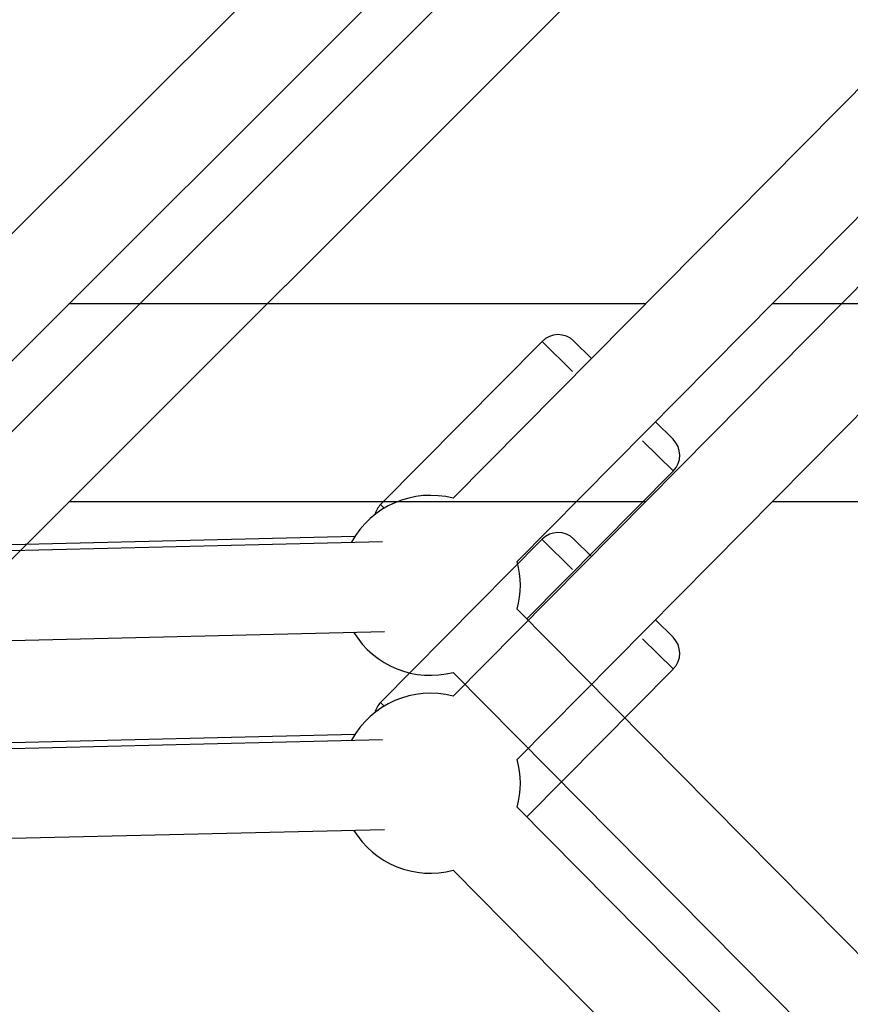
# Model space of a CAD drawing. Units: millimetres. Extents: x -669 to 22038, y -39 to 15069.
# Drawn here: x 4662 to 4846, y 4109 to 4328 of the extents above; entities that cross this region are included whole.
import ezdxf

# ---------------------------------------------------------------- set-up
doc = ezdxf.new("R2010")
doc.units = ezdxf.units.MM
doc.header["$MEASUREMENT"] = 0

msp = doc.modelspace()

# ---------------------------------------------------------------- linework, layer by layer
for p, q in [((4984.55, 4605.05), (4621.87, 4242.37)), ((5003.13, 4595.34), (4631.58, 4223.79)), ((4984.55, 4561.05), (4621.87, 4198.37)), ((5003.13, 4551.34), (4631.58, 4179.79)), ((4758.19, 4221.81), (4863.35, 4328.14)), ((4772.41, 4207.74), (4877.57, 4314.08)), ((4758.19, 4177.81), (4863.35, 4284.14)), ((4772.41, 4163.74), (4877.57, 4270.08)), ((4800.91, 4265.01), (4672.79, 4265.01)), ((4926.04, 4265.01), (4829.04, 4265.01)), ((4742.06, 4220.43), (4777.92, 4256.69)), ((4784.72, 4249.97), (4777.94, 4256.67)), ((4784.99, 4256.73), (4788.9, 4252.86)), ((4803.12, 4238.8), (4807.03, 4234.93)), ((4807.05, 4227.88), (4800.27, 4234.59)), ((4774.57, 4194.99), (4807.07, 4227.86)), ((4800.91, 4221.01), (4672.79, 4221.01)), ((4742.06, 4220.43), (4742.79, 4219.71)), ((4926.04, 4221.01), (4829.04, 4221.01)), ((4632.37, 4210.89), (4736.36, 4213.38)), ((4632.37, 4209.56), (4742.46, 4212.21)), ((4742.06, 4176.43), (4777.92, 4212.69)), ((4784.72, 4205.97), (4777.94, 4212.67)), ((4784.99, 4212.73), (4788.9, 4208.86)), ((5025.8, 3940.95), (4772.41, 4197.18)), ((4803.12, 4194.8), (4807.03, 4190.93)), ((4628.58, 4189.47), (4742.94, 4192.21)), ((4807.05, 4183.88), (4800.27, 4190.59)), ((5009.18, 3929.32), (4758.19, 4183.11)), ((4774.57, 4150.99), (4807.07, 4183.86)), ((4742.06, 4176.43), (4742.79, 4175.71)), ((4632.37, 4166.89), (4736.36, 4169.38)), ((4632.37, 4165.56), (4742.46, 4168.21)), ((5025.8, 3896.95), (4772.41, 4153.18)), ((4628.58, 4145.47), (4742.94, 4148.21)), ((5009.18, 3885.32), (4758.19, 4139.11))]:
    msp.add_line(p, q)
for centre, radius, start, end in [((4781.48, 4253.18), 5, 45.3182, 135.3182), ((4803.52, 4231.38), 5, 315.3182, 45.3182), ((4753.12, 4202.46), 20, 75.3182, 151.3752), ((4745.61, 4216.91), 5, 135.3182, 165.0729), ((4781.48, 4209.18), 5, 45.3182, 135.3182), ((4753.12, 4202.46), 20, 344.6818, 15.3182), ((4753.12, 4202.46), 20, 211.3752, 284.6818), ((4803.52, 4187.38), 5, 315.3182, 45.3182), ((4753.12, 4158.46), 20, 75.3182, 151.3752), ((4745.61, 4172.91), 5, 135.3182, 165.0729), ((4753.12, 4158.46), 20, 344.6818, 15.3182), ((4753.12, 4158.46), 20, 211.3752, 284.6818)]:
    msp.add_arc(centre, radius, start, end)

doc.saveas('drawing.dxf')
